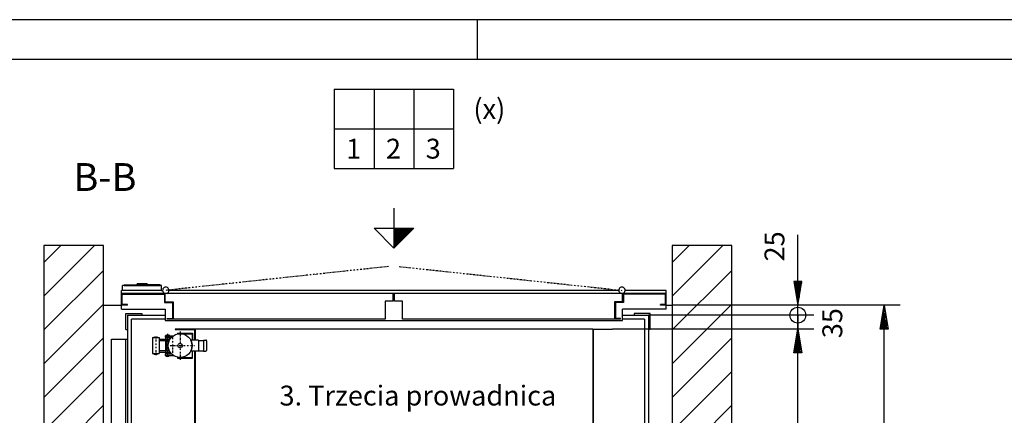
# Model space of a CAD drawing. Extents: x 0 to 8400, y 0 to 5940.
# Drawn here: x 3449 to 5924, y 4945 to 5940 of the extents above; entities that cross this region are included whole.
import ezdxf

# ---------------------------------------------------------------- set-up
doc = ezdxf.new("R2010")
doc.units = 0
doc.linetypes.add('STRICHPUNKT', pattern=[8.5, 4, -2, 0.5, -2])
doc.layers.get('0').update_dxf_attribs({"linetype": 'CONTINUOUS'})
for name, color, linetype in [('1', 7, 'CONTINUOUS'), ('50', 7, 'CONTINUOUS'), ('international', 7, 'CONTINUOUS'), ('polnisch', 7, 'CONTINUOUS')]:
    doc.layers.add(name, color=color, linetype=linetype)
doc.styles.add('ARIAL', font='arial.ttf')
doc.styles.add('PLCAD', font='plcad.ttf')

# ---------------------------------------------------------------- blocks, each defined once
blk = doc.blocks.new('DINA3_________________00001')
at = {"layer": '1', "color": 4}
for p, q in [((8400, 5940), (0, 5940)), ((4600, 5840), (4600, 5940))]:
    blk.add_line(p, q, dxfattribs=at)
at = {"layer": '1'}
blk.add_line((8300, 5840), (100, 5840), dxfattribs=at)
blk = doc.blocks.new('BEM_0007', base_point=(5029.4, 5196.6))
at = {"layer": 'international', "color": 4}
for p, q in [((5405.1, 5281.6), (5405.1, 5399)), ((5415.1, 5281.6), (5395.1, 5281.6)), ((5395.1, 5281.6), (5405.1, 5221.6)), ((5396.1, 5280.1), (5396.1, 5277.1)), ((5399.1, 5280.1), (5399.1, 5259.1)), ((5402.1, 5280.1), (5402.1, 5241.1)), ((5405.1, 5221.6), (5415.1, 5281.6)), ((5405.1, 5280.1), (5405.1, 5223.1)), ((5408.1, 5280.1), (5408.1, 5241.1)), ((5411.1, 5280.1), (5411.1, 5259.1)), ((5414.1, 5280.1), (5414.1, 5277.1)), ((5445.1, 5221.6), (5089.4, 5221.6)), ((5405.1, 5196.6), (5405.1, 5221.6)), ((5445.1, 5196.6), (5029.4, 5196.6)), ((5405.1, 5196.6), (5405.1, 5114.6))]:
    blk.add_line(p, q, dxfattribs=at)
blk.add_circle((5405.1, 5196.6), 20, dxfattribs=at)
at = {"layer": 'international', "color": 2, "style": 'PLCAD'}
blk.add_text('25', height=50, rotation=90, dxfattribs=at).set_placement((5371.3, 5331.8))
blk = doc.blocks.new('BEM_0008', base_point=(4939.4, 5161.6))
at = {"layer": 'international', "color": 4}
for p, q in [((5445.1, 5196.6), (5029.4, 5196.6)), ((5405.1, 5161.6), (5405.1, 5196.6)), ((5445.1, 5161.6), (4939.4, 5161.6))]:
    blk.add_line(p, q, dxfattribs=at)
at = {"layer": 'international', "color": 2, "style": 'PLCAD'}
blk.add_text('35', height=50, rotation=90, dxfattribs=at).set_placement((5516.8, 5138.7))
blk = doc.blocks.new('BEM_0011', base_point=(4939.4, 3861.6))
at = {"layer": 'polnisch', "color": 4}
for p, q in [((5445.1, 5161.6), (4939.4, 5161.6)), ((5395.1, 5101.6), (5405.1, 5161.6)), ((5405.1, 5161.6), (5415.1, 5101.6)), ((5405.1, 5103.1), (5405.1, 5160.1)), ((5402.1, 5103.1), (5402.1, 5142.1)), ((5408.1, 5103.1), (5408.1, 5142.1)), ((5415.1, 5101.6), (5395.1, 5101.6)), ((5396.1, 5103.1), (5396.1, 5106.1)), ((5399.1, 5103.1), (5399.1, 5124.1)), ((5405.1, 3921.6), (5405.1, 5101.6)), ((5411.1, 5103.1), (5411.1, 5124.1)), ((5414.1, 5103.1), (5414.1, 5106.1)), ((5405.1, 3861.6), (5395.1, 3921.6)), ((5395.1, 3921.6), (5415.1, 3921.6)), ((5396.1, 3920.1), (5396.1, 3917.1)), ((5399.1, 3920.1), (5399.1, 3899.1)), ((5402.1, 3920.1), (5402.1, 3881.1)), ((5415.1, 3921.6), (5405.1, 3861.6)), ((5405.1, 3920.1), (5405.1, 3863.1)), ((5408.1, 3920.1), (5408.1, 3881.1)), ((5411.1, 3920.1), (5411.1, 3899.1)), ((5414.1, 3920.1), (5414.1, 3917.1)), ((5445.1, 3861.6), (4939.4, 3861.6))]:
    blk.add_line(p, q, dxfattribs=at)
at = {"layer": 'polnisch', "color": 2, "style": 'PLCAD'}
for s, p in [('1300', (5375.1, 4519.2)), ('GK=', (5375.1, 4362.6))]:
    blk.add_text(s, height=50, rotation=90, dxfattribs=at).set_placement(p)
blk = doc.blocks.new('BEM_0012', base_point=(5089.4, 3801.6))
at = {"layer": 'polnisch', "color": 4}
for p, q in [((5662, 5221.6), (5089.4, 5221.6)), ((5612, 5161.6), (5622, 5221.6)), ((5619, 5163.1), (5619, 5202.1)), ((5622, 5221.6), (5632, 5161.6)), ((5622, 5163.1), (5622, 5220.1)), ((5625, 5163.1), (5625, 5202.1)), ((5616, 5163.1), (5616, 5184.1)), ((5628, 5163.1), (5628, 5184.1)), ((5632, 5161.6), (5612, 5161.6)), ((5613, 5163.1), (5613, 5166.1)), ((5622, 3861.6), (5622, 5161.6)), ((5631, 5163.1), (5631, 5166.1)), ((5622, 3801.6), (5612, 3861.6)), ((5612, 3861.6), (5632, 3861.6)), ((5613, 3860.1), (5613, 3857.1)), ((5616, 3860.1), (5616, 3839.1)), ((5619, 3860.1), (5619, 3821.1)), ((5632, 3861.6), (5622, 3801.6)), ((5622, 3860.1), (5622, 3803.1)), ((5625, 3860.1), (5625, 3821.1)), ((5628, 3860.1), (5628, 3839.1)), ((5631, 3860.1), (5631, 3857.1)), ((5662, 3801.6), (5089.4, 3801.6))]:
    blk.add_line(p, q, dxfattribs=at)
at = {"layer": 'polnisch', "color": 2, "style": 'PLCAD'}
for s, p in [('1420', (5592, 4519.2)), ('GS=', (5592, 4362.6))]:
    blk.add_text(s, height=50, rotation=90, dxfattribs=at).set_placement(p)
blk = doc.blocks.new('DREHTUER-2FLG_________00008', base_point=(3704.4, 5211.6))
at = {"layer": '1', "color": 1, "linetype": 'STRICHPUNKT'}
for p, q in [((4376, 5319.1), (3815.9, 5259.1)), ((4402.8, 5319.1), (4962.9, 5259.1))]:
    blk.add_line(p, q, dxfattribs=at)
at = {"layer": '1', "color": 2}
for p, q in [((3743.9, 5275.1), (3742.9, 5274.1)), ((3769.9, 5274.1), (3742.9, 5274.1)), ((3742.9, 5274.1), (3742.9, 5273.1)), ((3768.9, 5275.1), (3743.9, 5275.1)), ((3769.9, 5274.1), (3768.9, 5275.1)), ((3769.9, 5273.1), (3769.9, 5274.1)), ((3704.4, 5211.6), (3704.4, 5258.6)), ((3707.4, 5258.6), (3704.4, 5258.6)), ((5074.4, 5251.6), (3704.4, 5251.6)), ((3706.4, 5223.6), (3706.4, 5249.6)), ((3706.4, 5249.6), (3812.4, 5249.6)), ((3707.4, 5258.6), (3707.4, 5271.6)), ((3711.4, 5271.6), (3707.4, 5271.6)), ((3805.4, 5258.6), (3707.4, 5258.6)), ((3711.4, 5271.6), (3711.4, 5273.1)), ((3711.4, 5273.1), (3742.9, 5273.1)), ((3711.4, 5271.6), (3801.4, 5271.6)), ((3769.9, 5273.1), (3742.9, 5273.1)), ((3801.4, 5273.1), (3769.9, 5273.1)), ((3801.4, 5271.6), (3801.4, 5273.1)), ((3805.4, 5271.6), (3801.4, 5271.6)), ((3805.4, 5258.6), (3805.4, 5271.6)), ((3805.4, 5258.6), (3807.9, 5258.6)), ((3812.4, 5249.6), (3812.4, 5228.6)), ((3814.4, 5230.6), (3814.4, 5251.6)), ((4954.9, 5258.6), (3823.9, 5258.6)), ((4387.9, 5231.6), (4387.9, 5251.6)), ((4390.9, 5231.6), (4390.9, 5251.6)), ((4964.4, 5230.6), (4964.4, 5251.6)), ((5072.4, 5249.6), (4966.4, 5249.6)), ((4966.4, 5249.6), (4966.4, 5228.6)), ((5074.4, 5258.6), (4970.9, 5258.6)), ((5072.4, 5223.6), (5072.4, 5249.6)), ((5074.4, 5211.6), (5074.4, 5258.6)), ((3812.4, 5228.6), (3832.4, 5228.6)), ((3814.4, 5230.6), (3834.4, 5230.6)), ((3832.4, 5228.6), (3832.4, 5188.6)), ((3834.4, 5230.6), (3834.4, 5186.6)), ((4387.9, 5231.6), (4367.7, 5231.6)), ((4367.7, 5231.6), (4367.7, 5186.6)), ((4411.2, 5231.6), (4390.9, 5231.6)), ((4411.2, 5186.6), (4411.2, 5231.6)), ((4964.4, 5230.6), (4944.4, 5230.6)), ((4944.4, 5230.6), (4944.4, 5186.6)), ((4966.4, 5228.6), (4946.4, 5228.6)), ((4946.4, 5228.6), (4946.4, 5188.6)), ((3719.4, 5221.6), (3704.4, 5221.6)), ((3704.4, 5211.6), (3814.4, 5211.6)), ((3719.4, 5223.6), (3706.4, 5223.6)), ((3719.4, 5221.6), (3719.4, 5223.6)), ((3814.4, 5211.6), (3814.4, 5183.6)), ((5074.4, 5211.6), (4964.4, 5211.6)), ((4964.4, 5183.6), (4964.4, 5211.6)), ((5059.4, 5221.6), (5059.4, 5223.6)), ((5072.4, 5223.6), (5059.4, 5223.6)), ((5074.4, 5221.6), (5059.4, 5221.6)), ((3814.4, 5183.6), (4964.4, 5183.6)), ((3819.4, 5186.6), (3819.4, 5188.6)), ((3819.4, 5188.6), (3832.4, 5188.6)), ((4367.7, 5186.6), (3819.4, 5186.6)), ((3834.4, 5186.6), (3834.4, 5196)), ((4959.4, 5186.6), (4411.2, 5186.6)), ((4959.4, 5188.6), (4946.4, 5188.6)), ((4959.4, 5186.6), (4959.4, 5188.6))]:
    blk.add_line(p, q, dxfattribs=at)
for centre, start, end in [((3815.9, 5259.1), -3.5833, -176.4167), ((3815.9, 5259.1), -176.4167, -110.3641), ((3815.9, 5259.1), -69.6359, -3.5833), ((4962.9, 5259.1), -3.5833, -176.4167), ((4962.9, 5259.1), -176.4167, -110.3641), ((4962.9, 5259.1), -69.6359, -3.5833)]:
    blk.add_arc(centre, 8, start, end, dxfattribs=at)
blk = doc.blocks.new('PFEIL_________________00010', base_point=(4389.4, 5465.5))
at = {"layer": '50'}
for p, q in [((4389.4, 5465.5), (4389.4, 5365.5)), ((4339.4, 5415.5), (4439.4, 5415.5)), ((4389.4, 5365.5), (4339.4, 5415.5)), ((4439.4, 5415.5), (4389.4, 5365.5))]:
    blk.add_line(p, q, dxfattribs=at)
at = {"layer": '50', "color": 1}
for p, q in [((4389.4, 5415.5), (4389.4, 5365.5)), ((4391.4, 5415.5), (4391.4, 5367.5)), ((4393.4, 5415.5), (4393.4, 5369.5)), ((4395.4, 5415.5), (4395.4, 5371.5)), ((4397.4, 5415.5), (4397.4, 5373.5)), ((4399.4, 5415.5), (4399.4, 5375.5)), ((4401.4, 5415.5), (4401.4, 5377.5)), ((4403.4, 5415.5), (4403.4, 5379.5)), ((4405.4, 5415.5), (4405.4, 5381.5)), ((4407.4, 5415.5), (4407.4, 5383.5)), ((4409.4, 5415.5), (4409.4, 5385.5)), ((4411.4, 5415.5), (4411.4, 5387.5)), ((4413.4, 5415.5), (4413.4, 5389.5)), ((4415.4, 5415.5), (4415.4, 5391.5)), ((4417.4, 5415.5), (4417.4, 5393.5)), ((4419.4, 5415.5), (4419.4, 5395.5)), ((4421.4, 5415.5), (4421.4, 5397.5)), ((4423.4, 5415.5), (4423.4, 5399.5)), ((4425.4, 5415.5), (4425.4, 5401.5)), ((4427.4, 5415.5), (4427.4, 5403.5)), ((4429.4, 5415.5), (4429.4, 5405.5)), ((4431.4, 5415.5), (4431.4, 5407.5)), ((4433.4, 5415.5), (4433.4, 5409.5)), ((4435.4, 5415.5), (4435.4, 5411.5)), ((4437.4, 5415.5), (4437.4, 5413.5))]:
    blk.add_line(p, q, dxfattribs=at)
blk = doc.blocks.new('FAHRKORB______________00011', base_point=(4889.4, 5161.6))
at = {"layer": '1'}
for p, q in [((3889.4, 5161.6), (3839.4, 5161.6)), ((3839.4, 5161.6), (3839.4, 5160.3)), ((3839.4, 5160.3), (3888.2, 5160.3)), ((3888.2, 5160.3), (3888.2, 5134.1)), ((4889.4, 5161.6), (3889.4, 5161.6)), ((3889.4, 5161.6), (3889.4, 5134.1)), ((4889.4, 5161.6), (4889.4, 4397.9)), ((4889.4, 5161.6), (4939.4, 5161.6)), ((4890.7, 5160.3), (4890.7, 4397.9)), ((4939.4, 5160.3), (4890.7, 5160.3)), ((4939.4, 5161.6), (4939.4, 5160.3)), ((3888.2, 5106.1), (3888.2, 3862.8)), ((3889.4, 5106.1), (3889.4, 3861.6)), ((4889.4, 4327.9), (4889.4, 3917.1)), ((4890.7, 4327.9), (4890.7, 3917.1)), ((4889.4, 3889.1), (4889.4, 3861.6)), ((4890.7, 3889.1), (4890.7, 3862.8)), ((3839.4, 3861.6), (3839.4, 3862.8)), ((3839.4, 3862.8), (3888.2, 3862.8)), ((4939.4, 3862.8), (4890.7, 3862.8)), ((4939.4, 3861.6), (4939.4, 3862.8)), ((3889.4, 3861.6), (3839.4, 3861.6)), ((3839.4, 3861.6), (3840.7, 3861.6)), ((4889.4, 3861.6), (3889.4, 3861.6)), ((4889.4, 3861.6), (4939.4, 3861.6)), ((4939.4, 3861.6), (4938.2, 3861.6))]:
    blk.add_line(p, q, dxfattribs=at)
blk = doc.blocks.new('ECKSTAB_______________00032', base_point=(3715.4, 3862.6))
at = {"layer": '1', "color": 2}
for p, q in [((3715.4, 3862.6), (3715.4, 3822.6)), ((3715.4, 3862.6), (3719.4, 3862.6)), ((3719.4, 3862.6), (3719.4, 3862.6)), ((3715.4, 3822.6), (3755.4, 3822.6)), ((3755.4, 3822.6), (3755.4, 3826.6)), ((3755.4, 3826.6), (3755.4, 3826.6))]:
    blk.add_line(p, q, dxfattribs=at)
blk = doc.blocks.new('ECKSTAB_______________00033', base_point=(5033.4, 3862.6))
at = {"layer": '1', "color": 2}
for p, q in [((5033.4, 3862.6), (5029.4, 3862.6)), ((5029.4, 3862.6), (5029.4, 3862.6)), ((5033.4, 3862.6), (5033.4, 3822.6)), ((4993.4, 3822.6), (4993.4, 3826.6)), ((4993.4, 3826.6), (4993.4, 3826.6)), ((5033.4, 3822.6), (4993.4, 3822.6))]:
    blk.add_line(p, q, dxfattribs=at)
blk = doc.blocks.new('ECKSTAB_______________00034', base_point=(3715.4, 5160.6))
at = {"layer": '1', "color": 2}
for p, q in [((3715.4, 5160.6), (3715.4, 5200.6)), ((3715.4, 5200.6), (3755.4, 5200.6)), ((3755.4, 5200.6), (3755.4, 5196.6)), ((3755.4, 5196.6), (3755.4, 5196.6)), ((3715.4, 5160.6), (3719.4, 5160.6)), ((3719.4, 5160.6), (3719.4, 5160.6))]:
    blk.add_line(p, q, dxfattribs=at)
blk = doc.blocks.new('ECKSTAB_______________00035', base_point=(5033.4, 5160.6))
at = {"layer": '1', "color": 2}
for p, q in [((5033.4, 5200.6), (4993.4, 5200.6)), ((4993.4, 5200.6), (4993.4, 5196.6)), ((5033.4, 5160.6), (5033.4, 5200.6)), ((4993.4, 5196.6), (4993.4, 5196.6)), ((5033.4, 5160.6), (5029.4, 5160.6)), ((5029.4, 5160.6), (5029.4, 5160.6))]:
    blk.add_line(p, q, dxfattribs=at)
blk = doc.blocks.new('GURT__________________00036', base_point=(3719.4, 5196.6))
at = {"layer": '1', "color": 2}
for p, q in [((3719.4, 5196.6), (3814.4, 5196.6)), ((3719.4, 5196.6), (3719.4, 3826.6)), ((3814.4, 5186.6), (3729.4, 5186.6)), ((3729.4, 3836.6), (3729.4, 5186.6)), ((4964.4, 5196.6), (5029.4, 5196.6)), ((5019.4, 5186.6), (4964.4, 5186.6)), ((5019.4, 5186.6), (5019.4, 4600.5)), ((5029.4, 5196.6), (5029.4, 4598.5)), ((5019.4, 4566.5), (5019.4, 4422.5)), ((5029.4, 4568.5), (5029.4, 4412.5)), ((5029.4, 4382.5), (5029.4, 4211.8)), ((5019.4, 4372.5), (5019.4, 3995.2)), ((5029.4, 4181.8), (5029.4, 3991.2)), ((5019.4, 3955.2), (5019.4, 3836.6)), ((5029.4, 3961.2), (5029.4, 3826.6)), ((3814.4, 3826.6), (3719.4, 3826.6)), ((3729.4, 3836.6), (3814.4, 3836.6)), ((4964.4, 3836.6), (5019.4, 3836.6)), ((5029.4, 3826.6), (4964.4, 3826.6))]:
    blk.add_line(p, q, dxfattribs=at)
blk = doc.blocks.new('WINKELVERSTAERKUNG____00037', base_point=(3719.4, 3886.6))
at = {"layer": '1', "color": 2}
for p, q in [((3679.4, 3886.6), (3679.4, 5136.6)), ((3679.4, 5136.6), (3719.4, 5136.6)), ((3715.4, 3886.6), (3715.4, 5136.6)), ((3719.4, 5136.6), (3719.4, 5136.6)), ((3719.4, 3886.6), (3679.4, 3886.6)), ((3719.4, 3886.6), (3719.4, 3886.6))]:
    blk.add_line(p, q, dxfattribs=at)
blk = doc.blocks.new('GERUEST_______________00012')
for name, p in [('ECKSTAB_______________00034', (3715.4, 5160.6)), ('ECKSTAB_______________00035', (5033.4, 5160.6)), ('GURT__________________00036', (3719.4, 5196.6)), ('WINKELVERSTAERKUNG____00037', (3719.4, 3886.6)), ('ECKSTAB_______________00032', (3715.4, 3862.6)), ('ECKSTAB_______________00033', (5033.4, 3862.6))]:
    blk.add_blockref(name, p)
blk = doc.blocks.new('*X1', base_point=(5089.4, 5371.6))
at = {"layer": '1', "color": 3}
for p, q in [((3509.4, 5329.1), (3551.9, 5371.6)), ((3636.7, 5371.6), (3509.4, 5244.3)), ((5089.4, 5329.1), (5131.9, 5371.6)), ((5216.7, 5371.6), (5089.4, 5244.3)), ((3509.4, 5159.4), (3659.4, 5309.4)), ((5089.4, 5159.4), (5239.4, 5309.4)), ((3659.4, 5224.6), (3509.4, 5074.6)), ((5239.4, 5224.6), (5089.4, 5074.6)), ((3509.4, 4989.7), (3659.4, 5139.7)), ((5089.4, 4989.7), (5239.4, 5139.7)), ((3659.4, 5054.9), (3509.4, 4904.9)), ((5239.4, 5054.9), (5089.4, 4904.9)), ((3509.4, 4820), (3659.4, 4970)), ((5089.4, 4820), (5239.4, 4970)), ((3659.4, 4885.2), (3509.4, 4735.2)), ((5239.4, 4885.2), (5089.4, 4735.2)), ((3509.4, 4650.3), (3659.4, 4800.3)), ((5089.4, 4650.3), (5239.4, 4800.3)), ((3659.4, 4715.5), (3509.4, 4565.5)), ((5239.4, 4715.5), (5089.4, 4565.5)), ((3509.4, 4480.6), (3659.4, 4630.6)), ((5089.4, 4480.6), (5239.4, 4630.6)), ((3659.4, 4545.8), (3509.4, 4395.8)), ((5239.4, 4545.8), (5089.4, 4395.8)), ((3509.4, 4310.9), (3659.4, 4460.9)), ((5089.4, 4310.9), (5239.4, 4460.9)), ((3659.4, 4376.1), (3509.4, 4226.1)), ((5239.4, 4376.1), (5089.4, 4226.1)), ((3509.4, 4141.2), (3659.4, 4291.2)), ((5089.4, 4141.2), (5239.4, 4291.2)), ((3659.4, 4206.3), (3509.4, 4056.3)), ((5239.4, 4206.3), (5089.4, 4056.3)), ((3509.4, 3971.5), (3659.4, 4121.5)), ((5089.4, 3971.5), (5239.4, 4121.5)), ((3659.4, 4036.6), (3509.4, 3886.6)), ((5239.4, 4036.6), (5089.4, 3886.6)), ((3509.4, 3801.8), (3659.4, 3951.8)), ((5089.4, 3801.8), (5239.4, 3951.8)), ((3659.4, 3866.9), (3509.4, 3716.9)), ((5239.4, 3866.9), (5089.4, 3716.9)), ((3528.9, 3651.6), (3659.4, 3782.1)), ((5108.9, 3651.6), (5239.4, 3782.1)), ((3659.4, 3697.2), (3613.8, 3651.6)), ((5239.4, 3697.2), (5193.8, 3651.6))]:
    blk.add_line(p, q, dxfattribs=at)
blk = doc.blocks.new('SCHACHT_______________00014', base_point=(5089.4, 5371.6))
at = {"layer": '1'}
for p, q in [((3659.4, 5371.6), (3509.4, 5371.6)), ((3509.4, 5371.6), (3509.4, 3651.6)), ((3659.4, 3651.6), (3659.4, 5371.6)), ((5089.4, 5371.6), (5089.4, 3651.6)), ((5239.4, 5371.6), (5089.4, 5371.6)), ((5239.4, 3651.6), (5239.4, 5371.6)), ((3659.4, 5221.6), (3704.4, 5221.6)), ((5074.4, 5221.6), (5089.4, 5221.6)), ((3704.4, 3801.6), (3659.4, 3801.6)), ((5089.4, 3801.6), (5074.4, 3801.6)), ((3509.4, 3651.6), (3659.4, 3651.6)), ((5089.4, 3651.6), (5239.4, 3651.6))]:
    blk.add_line(p, q, dxfattribs=at)
blk.add_blockref('*X1', (5089.4, 5371.6), dxfattribs=at)
blk = doc.blocks.new('TABELLE_______________00020', base_point=(4239.4, 5665.5))
at = {"layer": '1', "color": 2}
for p, q in [((4239.4, 5765.5), (4539.4, 5765.5)), ((4239.4, 5765.5), (4239.4, 5565.5)), ((4339.4, 5765.5), (4339.4, 5565.5)), ((4439.4, 5765.5), (4439.4, 5565.5)), ((4539.4, 5765.5), (4539.4, 5565.5)), ((4239.4, 5665.5), (4539.4, 5665.5)), ((4239.4, 5565.5), (4539.4, 5565.5))]:
    blk.add_line(p, q, dxfattribs=at)
at = {"layer": '1', "color": 4, "style": 'Arial'}
for s, p in [('(x)', (4589.4, 5690.5)), ('1', (4269.4, 5590.5)), ('2', (4369.4, 5590.5)), ('3', (4469.4, 5590.5))]:
    blk.add_text(s, height=50, dxfattribs=at).set_placement(p)
blk = doc.blocks.new('VERRIEGELUNGSMAGNET___00022', base_point=(3186.2, 4496.2))
at = {"layer": '1', "color": 1, "linetype": 'STRICHPUNKT'}
for p, q in [((3820.4, 5150.1), (3820.4, 5089.8)), ((3851.9, 5155.6), (3851.9, 5084.2)), ((3790.4, 5142.8), (3790.4, 5094.3)), ((3815.4, 5140.1), (3832.4, 5140.1)), ((3832.4, 5140.1), (3832.4, 5100.1)), ((3815.4, 5100.1), (3832.4, 5100.1)), ((3818.2, 5120.1), (3888.4, 5120.1))]:
    blk.add_line(p, q, dxfattribs=at)
at = {"layer": '1', "color": 2}
for p, q in [((3845.4, 5151.6), (3883.4, 5151.6)), ((3845.4, 5151.6), (3845.4, 5150.1)), ((3845.4, 5150.1), (3881.9, 5150.1)), ((3881.9, 5150.1), (3881.9, 5134.1)), ((3883.4, 5151.6), (3883.4, 5134.1)), ((3889.4, 5161.6), (3885.8, 5161.6)), ((3889.4, 5157.9), (3889.4, 5161.6)), ((3782.4, 5140.1), (3799.4, 5140.1)), ((3782.4, 5140.1), (3782.4, 5100.1)), ((3785.9, 5140.3), (3785.9, 5140.1)), ((3786.9, 5141.3), (3793.9, 5141.3)), ((3794.9, 5140.3), (3794.9, 5140.1)), ((3799.4, 5140.1), (3799.4, 5100.1)), ((3799.4, 5136.6), (3826.9, 5136.6)), ((3799.4, 5132.6), (3824.7, 5132.6)), ((3814.4, 5145.1), (3835.3, 5145.1)), ((3814.4, 5145.1), (3814.4, 5141.1)), ((3814.4, 5141.1), (3830.5, 5141.1)), ((3815.4, 5141.1), (3815.4, 5136.6)), ((3815.4, 5140.1), (3815.4, 5100.1)), ((3815.9, 5145.3), (3815.9, 5145.1)), ((3816.9, 5146.3), (3823.9, 5146.3)), ((3817.4, 5132.6), (3817.4, 5107.6)), ((3823.4, 5132.6), (3823.4, 5129.4)), ((3824.9, 5145.3), (3824.9, 5145.1)), ((3825.4, 5141.1), (3825.4, 5136.6)), ((3898.4, 5134.1), (3878.5, 5134.1)), ((3898.4, 5134.1), (3898.4, 5106.1)), ((3898.4, 5133.1), (3910.4, 5133.1)), ((3910.4, 5134.1), (3910.4, 5106.1)), ((3910.4, 5134.1), (3916.4, 5134.1)), ((3918.4, 5132.1), (3918.4, 5108.1)), ((3782.4, 5100.1), (3799.4, 5100.1)), ((3785.9, 5100.1), (3785.9, 5099.9)), ((3794.9, 5100.1), (3794.9, 5099.9)), ((3799.4, 5107.6), (3824.7, 5107.6)), ((3799.4, 5103.6), (3826.9, 5103.6)), ((3815.4, 5103.6), (3815.4, 5099.1)), ((3823.4, 5110.7), (3823.4, 5107.6)), ((3825.4, 5103.6), (3825.4, 5099.1)), ((3898.4, 5106.1), (3878.5, 5106.1)), ((3881.9, 5106.1), (3881.9, 5090.1)), ((3883.4, 5088.6), (3883.4, 5106.1)), ((3898.4, 5107.1), (3910.4, 5107.1)), ((3910.4, 5106.1), (3916.4, 5106.1)), ((3786.9, 5098.9), (3793.9, 5098.9)), ((3814.4, 5099.1), (3830.5, 5099.1)), ((3814.4, 5099.1), (3814.4, 5095.1)), ((3814.4, 5095.1), (3835.3, 5095.1)), ((3815.9, 5095.1), (3815.9, 5094.9)), ((3816.9, 5093.9), (3823.9, 5093.9)), ((3824.9, 5095.1), (3824.9, 5094.9)), ((3845.4, 5090.1), (3881.9, 5090.1)), ((3845.4, 5090.1), (3845.4, 5088.6)), ((3845.4, 5088.6), (3883.4, 5088.6))]:
    blk.add_line(p, q, dxfattribs=at)
for radius in [30, 5.5]:
    blk.add_circle((3851.9, 5120.1), radius, dxfattribs=at)
for centre, radius, start, end in [((3786.9, 5140.3), 1, 90, 180), ((3793.9, 5140.3), 1, 0, 90), ((3816.9, 5145.3), 1, 90, 180), ((3823.9, 5145.3), 1, 0, 90), ((3851.9, 5120.1), 30, -27.8181, 27.8181), ((3916.4, 5132.1), 2, 0, 90), ((3916.4, 5108.1), 2, -90, 0), ((3786.9, 5099.9), 1, 180, -90), ((3793.9, 5099.9), 1, -90, 0), ((3816.9, 5094.9), 1, 180, -90), ((3823.9, 5094.9), 1, -90, 0)]:
    blk.add_arc(centre, radius, start, end, dxfattribs=at)
blk = doc.blocks.new('GRUNDRISS-FK__________00005', base_point=(3509.4, 3651.6))
for name, p in [('TABELLE_______________00020', (4239.4, 5665.5)), ('PFEIL_________________00010', (4389.4, 5465.5)), ('SCHACHT_______________00014', (5089.4, 5371.6)), ('DREHTUER-2FLG_________00008', (3704.4, 5211.6)), ('GERUEST_______________00012', (0, 0)), ('VERRIEGELUNGSMAGNET___00022', (3186.2, 4496.2)), ('FAHRKORB______________00011', (4889.4, 5161.6))]:
    blk.add_blockref(name, p)
at = {"layer": 'international'}
for name, p in [('BEM_0007', (5029.4, 5196.6)), ('BEM_0008', (4939.4, 5161.6))]:
    blk.add_blockref(name, p, dxfattribs=at)
at = {"layer": 'polnisch'}
for name, p in [('BEM_0012', (5089.4, 3801.6)), ('BEM_0011', (4939.4, 3861.6))]:
    blk.add_blockref(name, p, dxfattribs=at)
at = {"layer": 'international', "color": 2, "style": 'Arial'}
blk.add_text('B-B', height=70, dxfattribs=at).set_placement((3583.5, 5509.2))
at = {"layer": 'polnisch', "color": 4, "style": 'PLCAD'}
blk.add_text('3. Trzecia prowadnica', height=50, dxfattribs=at).set_placement((4101.8, 4969.4))

msp = doc.modelspace()

# ---------------------------------------------------------------- block references
for name, p in [('DINA3_________________00001', (0, 0)), ('GRUNDRISS-FK__________00005', (3509.4, 3651.6))]:
    msp.add_blockref(name, p)

doc.saveas('drawing.dxf')
